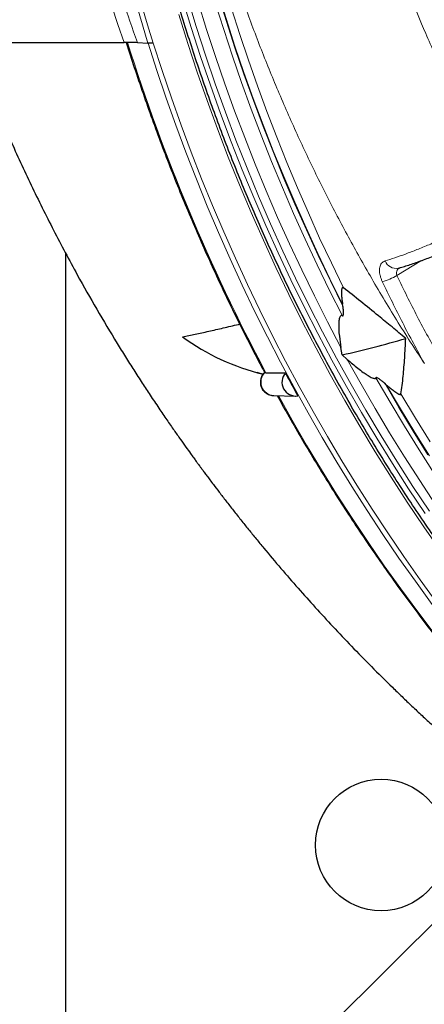
# Model space of a CAD drawing. Units: millimetres. Extents: x 21 to 201, y 9 to 287.
# Drawn here: x 112 to 116, y 89 to 100 of the extents above; entities that cross this region are included whole.
import ezdxf

# ---------------------------------------------------------------- set-up
doc = ezdxf.new("R2010")
doc.units = ezdxf.units.MM
doc.layers.add('WAKU', color=7, linetype='Continuous')
doc.styles.get("Standard").update_dxf_attribs({"font": 'txt', "bigfont": 'bigfont'})
doc.dimstyles.new('SLDDIMSTYLE4', dxfattribs={"dimtxt": 0.18, "dimasz": 2.5, "dimexe": 0, "dimexo": 0.0625, "dimgap": 0, "dimtad": 0, "dimtih": 1, "dimtoh": 1, "dimdec": 0, "dimrnd": 1e-09, "dimzin": 0, "dimdsep": 46, "dimtxsty": 'Standard', "dimsah": 1, "dimcen": 0.09, "dimadec": 0, "dimazin": 0, "dimtfac": 2.5, "dimtdec": 0, "dimtofl": 0, "dimtmove": 0, "dimatfit": 3, "dimfxl": 1, "dimfrac": 2, "dimtolj": 1, "dimtzin": 0, "dimarcsym": 0})

msp = doc.modelspace()

# ---------------------------------------------------------------- linework, layer by layer
at = {"color": 7, "linetype": 'Continuous', "lineweight": 25}
for p, q in [((108.268, 99.343), (112.888, 99.343)), ((113.032, 99.341), (113.147, 99.336)), ((113.204, 99.336), (113.205, 99.336)), ((112.253, 87.2), (112.253, 97.058)), ((115.265, 96.479), (115.261, 96.503)), ((115.256, 95.951), (115.243, 96.029)), ((115.312, 95.901), (115.256, 95.951)), ((114.33, 95.762), (114.398, 95.742)), ((114.415, 95.76), (114.418, 95.76)), ((114.418, 95.76), (114.429, 95.757)), ((115.736, 95.627), (115.719, 95.642)), ((114.51, 95.509), (114.745, 95.503))]:
    msp.add_line(p, q, dxfattribs=at)
at = {"color": 8, "linetype": 'Continuous', "lineweight": 18}
for p, q in [((112.912, 99.342), (112.894, 99.343)), ((116.119, 96.975), (115.852, 96.811))]:
    msp.add_line(p, q, dxfattribs=at)
at = {"color": 8, "linetype": 'Continuous', "lineweight": 18, "flags": 128}
for points in [[(116.157, 94.228), (115.978, 94.498), (115.803, 94.771), (115.632, 95.047), (115.466, 95.326), (115.304, 95.608), (115.146, 95.893), (114.993, 96.181), (114.845, 96.471), (114.701, 96.764), (114.562, 97.059), (114.427, 97.357), (114.297, 97.658), (114.172, 97.96), (114.051, 98.265), (113.936, 98.571), (113.825, 98.88), (113.719, 99.191), (113.618, 99.504), (113.522, 99.818)], [(113.575, 99.83), (113.671, 99.517), (113.772, 99.205), (113.877, 98.895), (113.988, 98.587), (114.103, 98.281), (114.224, 97.977), (114.348, 97.675), (114.478, 97.375), (114.612, 97.078), (114.751, 96.783), (114.895, 96.491), (115.043, 96.202), (115.196, 95.915), (115.353, 95.63), (115.515, 95.349), (115.681, 95.071), (115.851, 94.795), (116.026, 94.523), (116.205, 94.253)], [(116.33, 93.818), (116.145, 94.083), (115.965, 94.351), (115.789, 94.623), (115.617, 94.898), (115.449, 95.175), (115.286, 95.456), (115.127, 95.739), (114.973, 96.025), (114.823, 96.314), (114.678, 96.606), (114.537, 96.9), (114.401, 97.196), (114.269, 97.495), (114.142, 97.796), (114.02, 98.099), (113.903, 98.405), (113.79, 98.712), (113.682, 99.021), (113.58, 99.333), (113.481, 99.646)], [(116.234, 93.242), (116.052, 93.492), (115.874, 93.745), (115.7, 94.001), (115.53, 94.26), (115.363, 94.522), (115.2, 94.786), (115.041, 95.054), (114.886, 95.323), (114.735, 95.596), (114.588, 95.87), (114.445, 96.148), (114.306, 96.427), (114.171, 96.709), (114.04, 96.993), (113.914, 97.279), (113.791, 97.567), (113.673, 97.858), (113.56, 98.15), (113.45, 98.444), (113.345, 98.739), (113.244, 99.037), (113.148, 99.336)], [(113.205, 99.336), (113.301, 99.037), (113.402, 98.741), (113.507, 98.446), (113.617, 98.153), (113.73, 97.862), (113.848, 97.572), (113.97, 97.285), (114.097, 97), (114.227, 96.716), (114.362, 96.436), (114.501, 96.157), (114.643, 95.881), (114.79, 95.607), (114.941, 95.335), (115.096, 95.066), (115.255, 94.8), (115.417, 94.536), (115.584, 94.275), (115.754, 94.017), (115.928, 93.762), (116.105, 93.509), (116.287, 93.26)], [(116.269, 94.331), (116.1, 94.586), (115.934, 94.843), (115.773, 95.104), (115.615, 95.367), (115.462, 95.633), (115.312, 95.901)], [(115.624, 95.702), (115.777, 95.438), (115.933, 95.177), (116.093, 94.919), (116.257, 94.663)], [(115.719, 95.642), (115.872, 95.381), (116.028, 95.122), (116.188, 94.866)], [(116.205, 94.853), (116.045, 95.109), (115.889, 95.366), (115.736, 95.627)], [(116.266, 92.912), (116.078, 93.159), (115.895, 93.409), (115.715, 93.662), (115.538, 93.918), (115.366, 94.177), (115.197, 94.439), (115.032, 94.704), (114.871, 94.971), (114.715, 95.241), (114.565, 95.508)], [(115.896, 95.526), (116.053, 95.264), (116.213, 95.005)]]:
    msp.add_lwpolyline(points, dxfattribs=at)
at = {"color": 7, "linetype": 'Continuous', "lineweight": 25}
msp.add_circle((115.681, 90.629), 0.714, dxfattribs=at)
at = {"color": 8, "linetype": 'Continuous', "lineweight": 18}
for centre, radius, start, end in [((133.5, 105.773), 20.694, 153.1552, 208.0904), ((133.533, 105.772), 20.549, 153.0871, 207.2159), ((133.544, 105.772), 20.505, 153.0897, 206.9474), ((133.543, 105.772), 20.498, 153.1151, 206.8849), ((133.564, 105.772), 20.428, 153.5705, 206.4295), ((133.674, 105.772), 21.512, 162.5923, 197.4077), ((133.682, 105.772), 21.466, 162.5527, 197.4473), ((132.909, 105.613), 20.944, 197.4205, 208.0721), ((115.843, 97.016), 0.127, 201.0892, 280.6322), ((115.541, 97.353), 0.625, 284.1376, 299.8561), ((114.522, 95.655), 0.147, 134.7539, 265.5459)]:
    msp.add_arc(centre, radius, start, end, dxfattribs=at)
at = {"color": 7, "linetype": 'Continuous', "lineweight": 25}
for centre, radius, start, end in [((114.947, 98.083), 2.404, 233.6631, 256.7904), ((113.166, 105.522), 9.796, 282.3151, 286.4972), ((114.754, 95.655), 0.151, 139.0986, 277.8639), ((132.855, 105.475), 20.646, 208.0894, 208.8731)]:
    msp.add_arc(centre, radius, start, end, dxfattribs=at)
at = {"color": 8, "linetype": 'Continuous', "lineweight": 18}
msp.add_ellipse((133.393, 105.772), major_axis=(-21.616, 0), ratio=0.939674, start_param=5.961158, end_param=6.605213, dxfattribs=at)
for points, knots in [([(116.15, 95.858), (116.048, 96.015), (115.844, 96.328), (115.566, 96.796), (115.308, 97.257), (115.07, 97.712), (114.846, 98.173), (114.634, 98.64), (114.436, 99.113), (114.252, 99.591), (114.081, 100.075), (113.921, 100.572), (113.773, 101.082), (113.639, 101.606), (113.52, 102.134), (113.421, 102.649), (113.338, 103.153), (113.272, 103.642), (113.22, 104.134), (113.181, 104.627), (113.156, 105.12), (113.145, 105.615), (113.147, 106.109), (113.164, 106.612), (113.195, 107.122), (113.243, 107.64), (113.305, 108.157), (113.38, 108.66), (113.468, 109.149), (113.567, 109.626), (113.679, 110.099), (113.804, 110.569), (113.941, 111.036), (114.091, 111.498), (114.254, 111.957), (114.431, 112.418), (114.625, 112.882), (114.835, 113.347), (115.058, 113.807), (115.279, 114.231), (115.495, 114.623), (115.705, 114.982), (115.922, 115.337), (116.074, 115.569), (116.15, 115.685)], [0, 0, 0, 0, 0.026647, 0.053318, 0.077711, 0.102113, 0.126516, 0.150908, 0.175302, 0.199705, 0.224108, 0.248502, 0.274224, 0.299957, 0.325691, 0.351413, 0.374927, 0.398451, 0.421974, 0.445489, 0.469004, 0.492528, 0.516051, 0.539566, 0.564306, 0.589056, 0.613806, 0.638546, 0.661684, 0.684831, 0.707978, 0.731116, 0.754253, 0.7774, 0.800546, 0.823684, 0.847966, 0.872257, 0.896549, 0.920831, 0.940603, 0.960375, 0.980187, 1, 1, 1, 1]), ([(117.118, 113.958), (117.065, 113.869), (116.959, 113.69), (116.773, 113.355), (116.56, 112.952), (116.33, 112.477), (116.115, 111.995), (115.916, 111.506), (115.732, 111.006), (115.563, 110.496), (115.41, 109.975), (115.275, 109.449), (115.157, 108.919), (115.059, 108.388), (114.979, 107.856), (114.917, 107.323), (114.874, 106.789), (114.848, 106.253), (114.841, 105.743), (114.85, 105.257), (114.872, 104.798), (114.907, 104.339), (114.955, 103.881), (115.017, 103.425), (115.092, 102.97), (115.181, 102.517), (115.282, 102.066), (115.397, 101.618), (115.525, 101.174), (115.666, 100.733), (115.819, 100.297), (115.985, 99.865), (116.166, 99.431), (116.364, 98.994), (116.579, 98.555), (116.807, 98.123), (116.989, 97.801), (117.095, 97.623), (117.118, 97.585)], [0, 0, 0, 0, 0.018095, 0.036189, 0.066855, 0.097545, 0.128243, 0.158932, 0.189597, 0.221134, 0.252698, 0.284272, 0.315835, 0.347372, 0.378512, 0.409679, 0.440855, 0.472022, 0.503162, 0.529897, 0.556655, 0.583424, 0.610193, 0.636951, 0.663686, 0.69056, 0.717445, 0.744331, 0.771205, 0.798078, 0.824963, 0.851847, 0.87872, 0.907116, 0.935525, 0.963934, 0.992329, 1, 1, 1, 1]), ([(113.032, 112.202), (113, 112.112), (112.905, 111.843), (112.758, 111.389), (112.597, 110.84), (112.453, 110.286), (112.325, 109.728), (112.214, 109.166), (112.119, 108.598), (112.042, 108.025), (111.982, 107.446), (111.939, 106.867), (111.915, 106.287), (111.908, 105.708), (111.918, 105.131), (111.947, 104.554), (111.993, 103.979), (112.056, 103.405), (112.137, 102.833), (112.235, 102.264), (112.344, 101.726), (112.463, 101.22), (112.586, 100.745), (112.722, 100.273), (112.869, 99.805), (112.977, 99.496), (113.032, 99.341)], [0, 0, 0, 0, 0.02178, 0.065362, 0.108944, 0.152595, 0.196265, 0.239936, 0.283587, 0.327886, 0.372206, 0.416526, 0.460826, 0.504825, 0.548845, 0.592866, 0.636865, 0.680864, 0.724883, 0.768903, 0.812902, 0.850309, 0.887735, 0.925167, 0.962592, 1, 1, 1, 1]), ([(115.724, 96.97), (115.759, 96.981), (115.828, 97.003), (115.944, 97.045), (116.068, 97.092), (116.201, 97.146), (116.34, 97.207), (116.487, 97.273), (116.638, 97.344), (116.781, 97.414), (116.916, 97.482), (117.009, 97.529), (117.061, 97.557), (117.071, 97.562)], [0, 0, 0, 0, 0.102301, 0.204966, 0.307627, 0.409924, 0.512318, 0.615084, 0.717847, 0.820236, 0.900328, 0.980419, 1, 1, 1, 1]), ([(115.693, 96.747), (115.688, 96.757), (115.679, 96.779), (115.669, 96.812), (115.662, 96.844), (115.661, 96.875), (115.664, 96.902), (115.672, 96.927), (115.685, 96.946), (115.702, 96.962), (115.717, 96.967), (115.724, 96.97)], [0, 0, 0, 0, 0.101037, 0.206675, 0.312351, 0.423519, 0.534734, 0.650692, 0.766689, 0.883338, 1, 1, 1, 1]), ([(115.879, 96.895), (115.876, 96.893), (115.866, 96.887), (115.854, 96.871), (115.846, 96.847), (115.847, 96.826), (115.85, 96.814), (115.852, 96.811)], [0, 0, 0, 0, 0.102998, 0.390544, 0.651245, 0.888462, 1, 1, 1, 1]), ([(115.852, 96.811), (115.924, 96.662), (116.07, 96.365), (116.229, 96.076), (116.309, 95.931)], [0, 0, 0, 0, 0.499711, 1, 1, 1, 1]), ([(116.15, 95.858), (116.07, 96.004), (115.911, 96.296), (115.766, 96.596), (115.693, 96.747)], [0, 0, 0, 0, 0.499698, 1, 1, 1, 1])]:
    msp.add_open_spline(points, degree=3, knots=knots, dxfattribs=at)
at = {"color": 7, "linetype": 'Continuous', "lineweight": 25}
for points, knots in [([(123.754, 87.614), (123.728, 87.626), (123.617, 87.677), (123.423, 87.771), (123.173, 87.896), (122.925, 88.025), (122.679, 88.158), (122.434, 88.295), (122.192, 88.436), (121.951, 88.58), (121.713, 88.728), (121.476, 88.88), (121.242, 89.036), (121.01, 89.195), (120.78, 89.358), (120.553, 89.525), (120.327, 89.695), (120.105, 89.869), (119.884, 90.046), (119.666, 90.227), (119.451, 90.411), (119.238, 90.599), (119.028, 90.789), (118.821, 90.983), (118.616, 91.181), (118.415, 91.381), (118.215, 91.585), (118.019, 91.792), (117.826, 92.002), (117.636, 92.215), (117.448, 92.431), (117.264, 92.65), (117.083, 92.871), (116.904, 93.096), (116.729, 93.323), (116.558, 93.554), (116.389, 93.786), (116.224, 94.022), (116.062, 94.26), (115.903, 94.5), (115.748, 94.743), (115.596, 94.989), (115.447, 95.237), (115.302, 95.487), (115.161, 95.739), (115.023, 95.994), (114.888, 96.251), (114.757, 96.509), (114.63, 96.77), (114.506, 97.033), (114.387, 97.298), (114.27, 97.565), (114.158, 97.833), (114.049, 98.103), (113.944, 98.375), (113.843, 98.649), (113.746, 98.924), (113.652, 99.2), (113.563, 99.478), (113.477, 99.758), (113.395, 100.039), (113.317, 100.321), (113.243, 100.604), (113.173, 100.888), (113.107, 101.173), (113.045, 101.46), (112.987, 101.747), (112.933, 102.035), (112.883, 102.325), (112.837, 102.614), (112.795, 102.905), (112.757, 103.196), (112.723, 103.488), (112.693, 103.78), (112.668, 104.073), (112.646, 104.366), (112.629, 104.659), (112.615, 104.953), (112.606, 105.246), (112.6, 105.54), (112.599, 105.834), (112.602, 106.128), (112.609, 106.422), (112.62, 106.716), (112.635, 107.009), (112.655, 107.302), (112.678, 107.595), (112.706, 107.888), (112.737, 108.18), (112.773, 108.471), (112.812, 108.762), (112.856, 109.052), (112.904, 109.342), (112.955, 109.631), (113.011, 109.918), (113.071, 110.205), (113.135, 110.491), (113.202, 110.776), (113.274, 111.06), (113.35, 111.343), (113.429, 111.624), (113.513, 111.905), (113.6, 112.183), (113.692, 112.461), (113.787, 112.737), (113.886, 113.011), (113.988, 113.284), (114.095, 113.555), (114.205, 113.825), (114.319, 114.092), (114.437, 114.358), (114.558, 114.622), (114.684, 114.884), (114.783, 115.086), (114.841, 115.199), (114.856, 115.227)], [0, 0, 0, 0, 0.002804, 0.011762, 0.020721, 0.02968, 0.038638, 0.047597, 0.056556, 0.065514, 0.074473, 0.083431, 0.092389, 0.101348, 0.110306, 0.119265, 0.128223, 0.137181, 0.14614, 0.155098, 0.164056, 0.173014, 0.181972, 0.190931, 0.199889, 0.208847, 0.217805, 0.226763, 0.235721, 0.244679, 0.253637, 0.262595, 0.271553, 0.280511, 0.289469, 0.298426, 0.307384, 0.316342, 0.3253, 0.334258, 0.343215, 0.352173, 0.361131, 0.370088, 0.379046, 0.388004, 0.396961, 0.405919, 0.414876, 0.423834, 0.432792, 0.441749, 0.450707, 0.459664, 0.468622, 0.477579, 0.486537, 0.495494, 0.504452, 0.513409, 0.522366, 0.531324, 0.540281, 0.549239, 0.558196, 0.567153, 0.576111, 0.585068, 0.594025, 0.602983, 0.61194, 0.620898, 0.629855, 0.638812, 0.64777, 0.656727, 0.665684, 0.674642, 0.683599, 0.692556, 0.701513, 0.710471, 0.719428, 0.728385, 0.737343, 0.7463, 0.755257, 0.764215, 0.773172, 0.782129, 0.791087, 0.800044, 0.809001, 0.817959, 0.826916, 0.835873, 0.844831, 0.853788, 0.862745, 0.871703, 0.88066, 0.889618, 0.898575, 0.907532, 0.91649, 0.925447, 0.934405, 0.943362, 0.95232, 0.961277, 0.970235, 0.979192, 0.98815, 0.997107, 1, 1, 1, 1]), ([(111.223, 99.343), (111.228, 99.327), (111.295, 99.14), (111.436, 98.788), (111.648, 98.287), (111.876, 97.792), (112.119, 97.303), (112.358, 96.854), (112.59, 96.445), (112.767, 96.149), (112.902, 95.93), (112.993, 95.787), (113.082, 95.648), (113.173, 95.51), (113.262, 95.376), (113.349, 95.249), (113.427, 95.136), (113.496, 95.038), (113.556, 94.954), (113.604, 94.887), (113.642, 94.835), (113.67, 94.797), (113.69, 94.768), (113.705, 94.749), (113.718, 94.731), (113.735, 94.708), (113.759, 94.675), (113.789, 94.635), (113.822, 94.591), (113.866, 94.532), (113.924, 94.456), (113.996, 94.362), (114.075, 94.262), (114.157, 94.158), (114.239, 94.055), (114.322, 93.954), (114.439, 93.812), (114.59, 93.633), (114.777, 93.418), (114.965, 93.208), (115.158, 92.998), (115.361, 92.784), (115.577, 92.564), (115.76, 92.382), (115.908, 92.239), (116.015, 92.137), (116.125, 92.034), (116.234, 91.933), (116.337, 91.839), (116.429, 91.756), (116.502, 91.691), (116.559, 91.641), (116.601, 91.604), (116.635, 91.575), (116.659, 91.553), (116.68, 91.536), (116.701, 91.517), (116.729, 91.493), (116.766, 91.462), (116.81, 91.424), (116.864, 91.379), (116.922, 91.329), (116.984, 91.278), (117.104, 91.179), (117.273, 91.042), (117.49, 90.871), (117.708, 90.703), (117.942, 90.528), (118.199, 90.343), (118.401, 90.202), (118.542, 90.105), (118.614, 90.056), (118.678, 90.013), (118.731, 89.977), (118.773, 89.95), (118.806, 89.928), (118.836, 89.908), (118.87, 89.885), (118.915, 89.856), (118.97, 89.82), (119.039, 89.776), (119.121, 89.724), (119.214, 89.665), (119.309, 89.606), (119.402, 89.548), (119.492, 89.493), (119.579, 89.441), (119.664, 89.39), (119.766, 89.33), (119.884, 89.261), (119.995, 89.197), (120.059, 89.161), (120.078, 89.15)], [0, 0, 0, 0, 0.003707, 0.04258, 0.081547, 0.120606, 0.159754, 0.198988, 0.229915, 0.260892, 0.273075, 0.285265, 0.297313, 0.308573, 0.320852, 0.331908, 0.341742, 0.350354, 0.357744, 0.363913, 0.368152, 0.371529, 0.374045, 0.3757, 0.376651, 0.378837, 0.381955, 0.385505, 0.389482, 0.393885, 0.401452, 0.410018, 0.419485, 0.429053, 0.438547, 0.447967, 0.457313, 0.478282, 0.498876, 0.519099, 0.539552, 0.560927, 0.583224, 0.606439, 0.616945, 0.627627, 0.638486, 0.649513, 0.659779, 0.668669, 0.676183, 0.681034, 0.685071, 0.688295, 0.690707, 0.692171, 0.694176, 0.696889, 0.700308, 0.704657, 0.709783, 0.715606, 0.721506, 0.727356, 0.749842, 0.769254, 0.788041, 0.810395, 0.833688, 0.85792, 0.864872, 0.871551, 0.877256, 0.881967, 0.885686, 0.888415, 0.89063, 0.893717, 0.897716, 0.902627, 0.908449, 0.91602, 0.924568, 0.933037, 0.941224, 0.949131, 0.956757, 0.964105, 0.971173, 0.983524, 0.994926, 1, 1, 1, 1]), ([(113.032, 99.341), (113.024, 99.342), (113.009, 99.342), (112.97, 99.343), (112.928, 99.343), (112.9, 99.343), (112.888, 99.343)], [0, 0, 0, 0, 0.267435, 0.534414, 0.813098, 1, 1, 1, 1]), ([(112.912, 99.342), (112.94, 99.252), (112.999, 99.067), (113.093, 98.791), (113.191, 98.512), (113.293, 98.235), (113.399, 97.96), (113.508, 97.687), (113.622, 97.415), (113.739, 97.145), (113.86, 96.877), (113.984, 96.61), (114.112, 96.346), (114.245, 96.084), (114.345, 95.889), (114.403, 95.781), (114.415, 95.76)], [0, 0, 0, 0, 0.072985, 0.148683, 0.224382, 0.300079, 0.375776, 0.451472, 0.527168, 0.602863, 0.678557, 0.754251, 0.829943, 0.905635, 0.981326, 1, 1, 1, 1]), ([(113.204, 99.336), (113.198, 99.335), (113.188, 99.335), (113.172, 99.335), (113.159, 99.336), (113.15, 99.336), (113.147, 99.336), (113.147, 99.336)], [0, 0, 0, 0, 0.232057, 0.464278, 0.691169, 0.907034, 1, 1, 1, 1]), ([(115.866, 96.891), (115.869, 96.892), (115.891, 96.898), (115.934, 96.911), (115.995, 96.931), (116.059, 96.953), (116.124, 96.976), (116.192, 97.002), (116.262, 97.029), (116.333, 97.058), (116.406, 97.088), (116.481, 97.121), (116.558, 97.154), (116.635, 97.189), (116.714, 97.226), (116.794, 97.264), (116.875, 97.303), (116.957, 97.343), (117.039, 97.384), (117.105, 97.418), (117.144, 97.438), (117.155, 97.444)], [0, 0, 0, 0, 0.009577, 0.069026, 0.127218, 0.185106, 0.242707, 0.300068, 0.357222, 0.414192, 0.470992, 0.527612, 0.584042, 0.640403, 0.696705, 0.752947, 0.80913, 0.865255, 0.921327, 0.97728, 1, 1, 1, 1]), ([(115.271, 96.679), (115.269, 96.68), (115.266, 96.682), (115.261, 96.682), (115.257, 96.679), (115.253, 96.67), (115.25, 96.653), (115.248, 96.628), (115.25, 96.592), (115.254, 96.55), (115.258, 96.518), (115.261, 96.503)], [0, 0, 0, 0, 0.03891, 0.078131, 0.113179, 0.164321, 0.257794, 0.400802, 0.544466, 0.772132, 1, 1, 1, 1]), ([(115.948, 96.129), (115.898, 96.171), (115.798, 96.254), (115.635, 96.388), (115.458, 96.532), (115.333, 96.63), (115.271, 96.679)], [0, 0, 0, 0, 0.214257, 0.428616, 0.714102, 1, 1, 1, 1]), ([(115.259, 96.374), (115.26, 96.374), (115.262, 96.373), (115.265, 96.374), (115.267, 96.376), (115.27, 96.383), (115.272, 96.397), (115.272, 96.417), (115.27, 96.446), (115.267, 96.466), (115.265, 96.479)], [0, 0, 0, 0, 0.040046, 0.080312, 0.117555, 0.179905, 0.300565, 0.492354, 0.685004, 1, 1, 1, 1]), ([(115.259, 96.374), (115.256, 96.376), (115.25, 96.379), (115.242, 96.376), (115.234, 96.368), (115.227, 96.352), (115.223, 96.33), (115.219, 96.291), (115.219, 96.231), (115.227, 96.138), (115.237, 96.07), (115.243, 96.029)], [0, 0, 0, 0, 0.039836, 0.079895, 0.116864, 0.179348, 0.240567, 0.301964, 0.497953, 0.694803, 1, 1, 1, 1]), ([(113.523, 96.147), (113.568, 96.156), (113.659, 96.174), (113.806, 96.207), (113.963, 96.243), (114.077, 96.269), (114.139, 96.284), (114.144, 96.285)], [0, 0, 0, 0, 0.244976, 0.490008, 0.734983, 0.980004, 1, 1, 1, 1]), ([(115.896, 95.526), (115.901, 95.557), (115.91, 95.619), (115.923, 95.748), (115.937, 95.916), (115.945, 96.058), (115.948, 96.129)], [0, 0, 0, 0, 0.169858, 0.339825, 0.669681, 1, 1, 1, 1]), ([(115.312, 95.901), (115.331, 95.885), (115.368, 95.853), (115.425, 95.805), (115.479, 95.766), (115.521, 95.737), (115.55, 95.719), (115.572, 95.707), (115.593, 95.698), (115.608, 95.694), (115.619, 95.695), (115.623, 95.699), (115.624, 95.701), (115.624, 95.702)], [0, 0, 0, 0, 0.184559, 0.369265, 0.553369, 0.671558, 0.739183, 0.806623, 0.860089, 0.91407, 0.95147, 0.988846, 1, 1, 1, 1]), ([(114.415, 95.761), (114.412, 95.758), (114.403, 95.751), (114.391, 95.734), (114.38, 95.713), (114.372, 95.689), (114.368, 95.664), (114.369, 95.639), (114.373, 95.614), (114.383, 95.59), (114.396, 95.568), (114.413, 95.549), (114.433, 95.532), (114.456, 95.52), (114.48, 95.512), (114.5, 95.509), (114.511, 95.509), (114.514, 95.509)], [0, 0, 0, 0, 0.030188, 0.101206, 0.172341, 0.243754, 0.315586, 0.387933, 0.460828, 0.534228, 0.608018, 0.682027, 0.756055, 0.829911, 0.903434, 0.976515, 1, 1, 1, 1]), ([(114.429, 95.757), (114.454, 95.757), (114.524, 95.756), (114.594, 95.755), (114.64, 95.754)], [0, 0, 0, 0, 0.345372, 1, 1, 1, 1]), ([(115.719, 95.642), (115.71, 95.649), (115.693, 95.664), (115.67, 95.682), (115.652, 95.694), (115.642, 95.7), (115.633, 95.703), (115.629, 95.704), (115.626, 95.704), (115.625, 95.703), (115.624, 95.702), (115.624, 95.702)], [0, 0, 0, 0, 0.286552, 0.572235, 0.684472, 0.813391, 0.865343, 0.917801, 0.955362, 0.992865, 1, 1, 1, 1]), ([(115.736, 95.627), (115.748, 95.616), (115.771, 95.595), (115.809, 95.566), (115.84, 95.544), (115.865, 95.529), (115.878, 95.523), (115.888, 95.521), (115.893, 95.521), (115.896, 95.523), (115.896, 95.525), (115.896, 95.526)], [0, 0, 0, 0, 0.22837, 0.45683, 0.683073, 0.760719, 0.861282, 0.900171, 0.939371, 0.974463, 1, 1, 1, 1]), ([(114.552, 95.508), (114.588, 95.442), (114.672, 95.29), (114.808, 95.056), (114.957, 94.805), (115.11, 94.556), (115.266, 94.309), (115.426, 94.065), (115.589, 93.824), (115.756, 93.585), (115.926, 93.349), (116.099, 93.115), (116.275, 92.884), (116.454, 92.656), (116.637, 92.431), (116.822, 92.208), (117.011, 91.989), (117.203, 91.772), (117.397, 91.558), (117.595, 91.348), (117.795, 91.14), (117.998, 90.936), (118.204, 90.735), (118.413, 90.537), (118.625, 90.343), (118.839, 90.152), (119.056, 89.964), (119.275, 89.779), (119.497, 89.598), (119.721, 89.421), (119.948, 89.247), (120.177, 89.076), (120.408, 88.909), (120.642, 88.746), (120.878, 88.586), (121.116, 88.431), (121.356, 88.278), (121.599, 88.13), (121.843, 87.985), (122.089, 87.845), (122.338, 87.708), (122.588, 87.575), (122.84, 87.446), (123.093, 87.32), (123.349, 87.199), (123.606, 87.082), (123.864, 86.969), (124.124, 86.86), (124.386, 86.754), (124.649, 86.653), (124.913, 86.557), (125.179, 86.464), (125.446, 86.375), (125.714, 86.291), (125.983, 86.211), (126.253, 86.135), (126.525, 86.063), (126.797, 85.995), (127.07, 85.932), (127.344, 85.873), (127.619, 85.818), (127.895, 85.768), (128.171, 85.721), (128.448, 85.679), (128.725, 85.642), (128.979, 85.611), (129.14, 85.595), (129.209, 85.588)], [0, 0, 0, 0, 0.011996, 0.027504, 0.043013, 0.058521, 0.074029, 0.089537, 0.105044, 0.120552, 0.136059, 0.151565, 0.167072, 0.182578, 0.198085, 0.21359, 0.229096, 0.244601, 0.260106, 0.275611, 0.291116, 0.30662, 0.322124, 0.337627, 0.353131, 0.368634, 0.384137, 0.399639, 0.415141, 0.430643, 0.446145, 0.461646, 0.477147, 0.492647, 0.508148, 0.523648, 0.539147, 0.554647, 0.570146, 0.585645, 0.601143, 0.616641, 0.632139, 0.647637, 0.663134, 0.678631, 0.694128, 0.709624, 0.72512, 0.740616, 0.756112, 0.771607, 0.787102, 0.802597, 0.818092, 0.833587, 0.849081, 0.864575, 0.880069, 0.895562, 0.911056, 0.926549, 0.942042, 0.957535, 0.973028, 0.988521, 1, 1, 1, 1])]:
    msp.add_open_spline(points, degree=3, knots=knots, dxfattribs=at)

# ---------------------------------------------------------------- leaders
at = {"layer": 'WAKU'}
msp.add_leader([(120.928, 94.435), (106.383, 79.976)], dimstyle='SLDDIMSTYLE4', dxfattribs=at)

doc.saveas('drawing.dxf')
